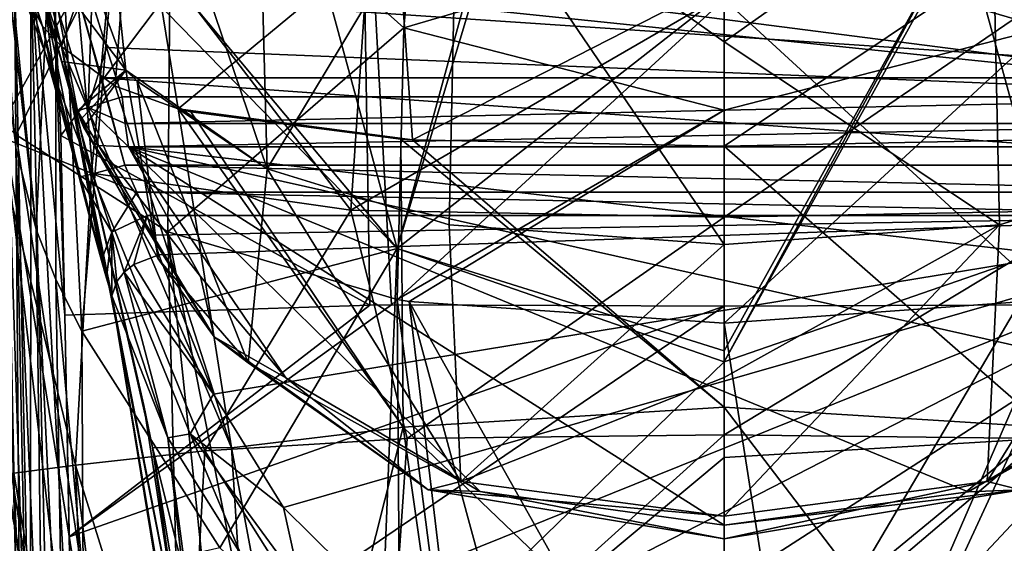
# Model space of a CAD drawing. Units: millimetres. Extents: x -27 to 27, y -109 to 27.
# Drawn here: x -15 to 6, y -42 to -31 of the extents above; entities that cross this region are included whole.
import ezdxf

# ---------------------------------------------------------------- set-up
doc = ezdxf.new("R2010")
doc.units = ezdxf.units.MM
doc.header["$LTSCALE"] = 10.936259
for name, color, linetype in [('103', 7, 'CONTINUOUS'), ('104', 7, 'CONTINUOUS'), ('105', 7, 'CONTINUOUS'), ('106', 7, 'CONTINUOUS'), ('108', 7, 'CONTINUOUS'), ('11', 7, 'CONTINUOUS'), ('110', 7, 'CONTINUOUS'), ('113', 7, 'CONTINUOUS'), ('116', 7, 'CONTINUOUS'), ('155', 7, 'CONTINUOUS'), ('156', 7, 'CONTINUOUS'), ('157', 7, 'CONTINUOUS'), ('158', 7, 'CONTINUOUS'), ('167', 7, 'CONTINUOUS'), ('168', 7, 'CONTINUOUS'), ('17', 7, 'CONTINUOUS'), ('195', 7, 'CONTINUOUS'), ('196', 7, 'CONTINUOUS'), ('197', 7, 'CONTINUOUS'), ('198', 7, 'CONTINUOUS'), ('20', 7, 'CONTINUOUS'), ('202', 7, 'CONTINUOUS'), ('213', 7, 'CONTINUOUS'), ('214', 7, 'CONTINUOUS'), ('215', 7, 'CONTINUOUS'), ('25', 7, 'CONTINUOUS'), ('26', 7, 'CONTINUOUS'), ('33', 7, 'CONTINUOUS'), ('39', 7, 'CONTINUOUS'), ('48', 7, 'CONTINUOUS'), ('487', 7, 'CONTINUOUS'), ('49', 7, 'CONTINUOUS'), ('497', 7, 'CONTINUOUS'), ('499', 7, 'CONTINUOUS'), ('535', 7, 'CONTINUOUS'), ('536', 7, 'CONTINUOUS'), ('537', 7, 'CONTINUOUS'), ('538', 7, 'CONTINUOUS'), ('539', 7, 'CONTINUOUS'), ('540', 7, 'CONTINUOUS'), ('541', 7, 'CONTINUOUS'), ('546', 7, 'CONTINUOUS'), ('548', 7, 'CONTINUOUS'), ('83', 7, 'CONTINUOUS'), ('84', 7, 'CONTINUOUS'), ('88', 7, 'CONTINUOUS'), ('9', 7, 'CONTINUOUS'), ('94', 7, 'CONTINUOUS')]:
    doc.layers.add(name, color=color, linetype=linetype)

msp = doc.modelspace()

# ---------------------------------------------------------------- linework, layer by layer
at = {"layer": '103', "linetype": 'CONTINUOUS'}
msp.add_3dface([(-14.644, -29.284, 198.732), (-17.909, -20.479, 198.609), (-14.036, -31.86, 199.754), (-14.644, -29.284, 198.732)], dxfattribs=at)
at = {"layer": '104', "linetype": 'CONTINUOUS'}
for points in [[(-13.683, -22.648, 226.212), (-12.677, -32.364, 217.733), (-16.067, -23.134, 218.967), (-13.683, -22.648, 226.212)], [(-12.677, -32.364, 217.733), (-13.683, -22.648, 226.212), (-9.678, -34.453, 221.458), (-12.677, -32.364, 217.733)], [(-9.678, -34.453, 221.458), (-13.683, -22.648, 226.212), (-9.908, -25.985, 228.27), (-9.678, -34.453, 221.458)], [(-16.067, -23.134, 218.967), (-12.677, -32.364, 217.733), (-14.724, -29.649, 213.233), (-16.067, -23.134, 218.967)], [(-12.437, -32.594, 218.127), (-12.677, -32.364, 217.733), (-9.678, -34.453, 221.458), (-12.437, -32.594, 218.127)]]:
    msp.add_3dface(points, dxfattribs=at)
at = {"layer": '105', "linetype": 'CONTINUOUS'}
for points in [[(-9.678, -34.453, 221.458), (-9.908, -25.985, 228.27), (-5.661, -27.765, 229.827), (-9.678, -34.453, 221.458)], [(-9.678, -34.453, 221.458), (-5.661, -27.765, 229.827), (-5.825, -35.638, 223.736), (-9.678, -34.453, 221.458)], [(-5.661, -27.765, 229.827), (0, -36.056, 224.652), (-5.825, -35.638, 223.736), (-5.661, -27.765, 229.827)], [(0, -28.077, 230.77), (0, -31.766, 227.673), (-5.661, -27.765, 229.827), (0, -28.077, 230.77)], [(0, -31.766, 227.673), (0, -36.056, 224.652), (-5.661, -27.765, 229.827), (0, -31.766, 227.673)]]:
    msp.add_3dface(points, dxfattribs=at)
at = {"layer": '106', "linetype": 'CONTINUOUS'}
for points in [[(-14.724, -29.649, 213.233), (-12.677, -32.364, 217.733), (-14.031, -32.182, 212.115), (-14.724, -29.649, 213.233)], [(-14.359, -31.158, 212.104), (-14.724, -29.649, 213.233), (-14.031, -32.182, 212.115), (-14.359, -31.158, 212.104)], [(-14.031, -32.182, 212.115), (-12.677, -32.364, 217.733), (-13.699, -33.226, 212.127), (-14.031, -32.182, 212.115)], [(-13.699, -33.226, 212.127), (-12.677, -32.364, 217.733), (-13.634, -33.415, 212.168), (-13.699, -33.226, 212.127)], [(-13.634, -33.415, 212.168), (-12.677, -32.364, 217.733), (-13.566, -33.581, 212.283), (-13.634, -33.415, 212.168)], [(-13.566, -33.581, 212.283), (-12.677, -32.364, 217.733), (-11.99, -36.359, 215.175), (-13.566, -33.581, 212.283)], [(-12.677, -32.364, 217.733), (-12.437, -32.594, 218.127), (-11.99, -36.359, 215.175), (-12.677, -32.364, 217.733)], [(-12.437, -32.594, 218.127), (-9.678, -34.453, 221.458), (-10.086, -38.559, 217.494), (-12.437, -32.594, 218.127)], [(-11.99, -36.359, 215.175), (-12.437, -32.594, 218.127), (-10.086, -38.559, 217.494), (-11.99, -36.359, 215.175)], [(-10.086, -38.559, 217.494), (-9.678, -34.453, 221.458), (-5.577, -41.073, 220.211), (-10.086, -38.559, 217.494)], [(-9.678, -34.453, 221.458), (-5.825, -35.638, 223.736), (-5.577, -41.073, 220.211), (-9.678, -34.453, 221.458)], [(-5.825, -35.638, 223.736), (0, -36.056, 224.652), (-5.577, -41.073, 220.211), (-5.825, -35.638, 223.736)], [(0, -36.056, 224.652), (0, -38.872, 222.821), (-5.577, -41.073, 220.211), (0, -36.056, 224.652)], [(-12.973, -37.142, 208.037), (-11.788, -40.145, 211.152), (-10.244, -53.768, 198.967), (-12.973, -37.142, 208.037)], [(-11.484, -44.762, 202.988), (-12.973, -37.142, 208.037), (-10.257, -53.318, 198.179), (-11.484, -44.762, 202.988)], [(-10.257, -53.318, 198.179), (-12.973, -37.142, 208.037), (-10.244, -53.768, 198.967), (-10.257, -53.318, 198.179)], [(0, -38.872, 222.821), (0, -41.805, 221.011), (-5.577, -41.073, 220.211), (0, -38.872, 222.821)], [(-11.788, -40.145, 211.152), (-10.238, -42.607, 213.745), (-9.625, -56.482, 203.692), (-11.788, -40.145, 211.152)], [(-10.244, -53.768, 198.967), (-11.788, -40.145, 211.152), (-10.212, -54.224, 199.796), (-10.244, -53.768, 198.967)], [(-10.212, -54.224, 199.796), (-11.788, -40.145, 211.152), (-9.625, -56.482, 203.692), (-10.212, -54.224, 199.796)]]:
    msp.add_3dface(points, dxfattribs=at)
at = {"layer": '108', "linetype": 'CONTINUOUS'}
for points in [[(-14.666, -30.99, 206.497), (-14.155, -32.796, 206.503), (-14.438, -31.434, 203.135), (-14.666, -30.99, 206.497)], [(-13.193, -36.391, 207.263), (-14.036, -31.86, 199.754), (-14.438, -31.434, 203.135), (-13.193, -36.391, 207.263)], [(-13.414, -35.576, 206.704), (-13.193, -36.391, 207.263), (-14.438, -31.434, 203.135), (-13.414, -35.576, 206.704)], [(-13.661, -34.632, 206.509), (-13.414, -35.576, 206.704), (-14.438, -31.434, 203.135), (-13.661, -34.632, 206.509)], [(-14.155, -32.796, 206.503), (-13.661, -34.632, 206.509), (-14.438, -31.434, 203.135), (-14.155, -32.796, 206.503)], [(-14.036, -31.86, 199.754), (-12.973, -37.142, 208.037), (-11.484, -44.762, 202.988), (-14.036, -31.86, 199.754)], [(-12.973, -37.142, 208.037), (-14.036, -31.86, 199.754), (-13.084, -36.769, 207.651), (-12.973, -37.142, 208.037)], [(-14.036, -31.86, 199.754), (-11.484, -44.762, 202.988), (-12.291, -39.46, 200.585), (-14.036, -31.86, 199.754)], [(-14.036, -31.86, 199.754), (-13.193, -36.391, 207.263), (-13.084, -36.769, 207.651), (-14.036, -31.86, 199.754)], [(-11.484, -44.762, 202.988), (-12.11, -40.354, 200.535), (-12.291, -39.46, 200.585), (-11.484, -44.762, 202.988)], [(-11.484, -44.762, 202.988), (-10.416, -50.566, 197.905), (-12.11, -40.354, 200.535), (-11.484, -44.762, 202.988)]]:
    msp.add_3dface(points, dxfattribs=at)
at = {"layer": '11', "linetype": 'CONTINUOUS'}
for points in [[(-13.404, -34.545, 191.564), (-15.452, -33.731, 194.94), (-16.459, -26.61, 189.359), (-13.404, -34.545, 191.564)], [(-12.878, -28.858, 185.768), (-13.404, -34.545, 191.564), (-16.459, -26.61, 189.359), (-12.878, -28.858, 185.768)], [(-7.908, -35.325, 187.21), (-13.404, -34.545, 191.564), (-12.878, -28.858, 185.768), (-7.908, -35.325, 187.21)], [(-7.572, -30.292, 182.95), (-7.908, -35.325, 187.21), (-12.878, -28.858, 185.768), (-7.572, -30.292, 182.95)], [(0, -30.749, 181.7), (-7.908, -35.325, 187.21), (-7.572, -30.292, 182.95), (0, -30.749, 181.7)], [(0, -35.477, 185.57), (-7.908, -35.325, 187.21), (0, -30.749, 181.7), (0, -35.477, 185.57)]]:
    msp.add_3dface(points, dxfattribs=at)
at = {"layer": '110', "linetype": 'CONTINUOUS'}
for points in [[(-14.036, -31.86, 199.754), (-12.11, -40.354, 200.535), (-10.439, -40.356, 195.766), (-14.036, -31.86, 199.754)], [(-12.11, -40.354, 200.535), (-14.036, -31.86, 199.754), (-12.291, -39.46, 200.585), (-12.11, -40.354, 200.535)], [(-14.036, -31.86, 199.754), (-10.439, -40.356, 195.766), (-12.901, -32.706, 196.182), (-14.036, -31.86, 199.754)], [(-12.901, -32.706, 196.182), (-10.439, -40.356, 195.766), (-11.568, -33.18, 193.677), (-12.901, -32.706, 196.182)], [(-10.439, -40.356, 195.766), (-6.799, -39.919, 192.021), (-11.568, -33.18, 193.677), (-10.439, -40.356, 195.766)], [(-11.568, -33.18, 193.677), (-6.799, -39.919, 192.021), (-11.301, -33.245, 193.291), (-11.568, -33.18, 193.677)], [(-11.301, -33.245, 193.291), (-6.799, -39.919, 192.021), (-6.854, -33.825, 189.589), (-11.301, -33.245, 193.291)], [(-6.799, -39.919, 192.021), (0, -39.499, 190.283), (-6.854, -33.825, 189.589), (-6.799, -39.919, 192.021)], [(-6.854, -33.825, 189.589), (0, -39.499, 190.283), (-6.601, -33.842, 189.473), (-6.854, -33.825, 189.589)], [(0, -39.499, 190.283), (0, -33.975, 188.167), (-6.601, -33.842, 189.473), (0, -39.499, 190.283)], [(0, -46.43, 190.214), (0, -39.499, 190.283), (-6.799, -39.919, 192.021), (0, -46.43, 190.214)], [(-10.439, -40.356, 195.766), (-8.931, -48.371, 193.383), (-6.799, -39.919, 192.021), (-10.439, -40.356, 195.766)], [(-8.931, -48.371, 193.383), (-5.777, -47.078, 191.111), (-6.799, -39.919, 192.021), (-8.931, -48.371, 193.383)], [(-5.777, -47.078, 191.111), (0, -46.43, 190.214), (-6.799, -39.919, 192.021), (-5.777, -47.078, 191.111)], [(-10.416, -50.566, 197.905), (-9.874, -49.271, 195.205), (-12.11, -40.354, 200.535), (-10.416, -50.566, 197.905)], [(-12.11, -40.354, 200.535), (-9.874, -49.271, 195.205), (-10.439, -40.356, 195.766), (-12.11, -40.354, 200.535)], [(-9.874, -49.271, 195.205), (-8.931, -48.371, 193.383), (-10.439, -40.356, 195.766), (-9.874, -49.271, 195.205)]]:
    msp.add_3dface(points, dxfattribs=at)
at = {"layer": '113', "linetype": 'CONTINUOUS'}
for points in [[(-14.438, -31.434, 203.135), (-17.998, -20.264, 198.581), (-18.595, -19.271, 202.91), (-14.438, -31.434, 203.135)], [(-14.666, -30.99, 206.497), (-14.438, -31.434, 203.135), (-18.595, -19.271, 202.91), (-14.666, -30.99, 206.497)], [(-17.909, -20.479, 198.609), (-17.998, -20.264, 198.581), (-14.438, -31.434, 203.135), (-17.909, -20.479, 198.609)], [(-14.036, -31.86, 199.754), (-17.909, -20.479, 198.609), (-14.438, -31.434, 203.135), (-14.036, -31.86, 199.754)]]:
    msp.add_3dface(points, dxfattribs=at)
at = {"layer": '116', "linetype": 'CONTINUOUS'}
for points in [[(-14.644, -29.284, 198.732), (-14.036, -31.86, 199.754), (-12.503, -27.421, 190.501), (-14.644, -29.284, 198.732)], [(-14.036, -31.86, 199.754), (-12.901, -32.706, 196.182), (-12.503, -27.421, 190.501), (-14.036, -31.86, 199.754)], [(-12.901, -32.706, 196.182), (-11.568, -33.18, 193.677), (-12.503, -27.421, 190.501), (-12.901, -32.706, 196.182)], [(-12.503, -27.421, 190.501), (-11.568, -33.18, 193.677), (-6.924, -29.34, 186.753), (-12.503, -27.421, 190.501)], [(-11.568, -33.18, 193.677), (-6.601, -33.842, 189.473), (-6.924, -29.34, 186.753), (-11.568, -33.18, 193.677)], [(-6.601, -33.842, 189.473), (0, -30.469, 185.481), (-6.924, -29.34, 186.753), (-6.601, -33.842, 189.473)], [(0, -33.975, 188.167), (0, -30.469, 185.481), (-6.601, -33.842, 189.473), (0, -33.975, 188.167)], [(-11.568, -33.18, 193.677), (-11.301, -33.245, 193.291), (-6.854, -33.825, 189.589), (-11.568, -33.18, 193.677)], [(-11.568, -33.18, 193.677), (-6.854, -33.825, 189.589), (-6.601, -33.842, 189.473), (-11.568, -33.18, 193.677)]]:
    msp.add_3dface(points, dxfattribs=at)
at = {"layer": '155', "linetype": 'CONTINUOUS'}
for points in [[(13.705, -30.718, 207.5), (13.191, -32.53, 207.5), (-13.705, -30.718, 207.5), (13.705, -30.718, 207.5)], [(-13.705, -30.718, 207.5), (13.191, -32.53, 207.5), (-13.191, -32.53, 207.5), (-13.705, -30.718, 207.5)], [(12.694, -34.379, 207.5), (-12.694, -34.379, 207.5), (-13.191, -32.53, 207.5), (12.694, -34.379, 207.5)], [(13.191, -32.53, 207.5), (12.694, -34.379, 207.5), (-13.191, -32.53, 207.5), (13.191, -32.53, 207.5)]]:
    msp.add_3dface(points, dxfattribs=at)
at = {"layer": '156', "linetype": 'CONTINUOUS'}
for points in [[(-12.224, -35.439, 207.939), (12.224, -35.439, 207.939), (-12.103, -35.858, 208.358), (-12.224, -35.439, 207.939)], [(12.224, -35.439, 207.939), (-11.979, -36.272, 208.772), (-12.103, -35.858, 208.358), (12.224, -35.439, 207.939)], [(-10.816, -39.226, 211.726), (-11.979, -36.272, 208.772), (12.224, -35.439, 207.939), (-10.816, -39.226, 211.726)], [(-9.335, -41.62, 214.12), (-10.816, -39.226, 211.726), (12.224, -35.439, 207.939), (-9.335, -41.62, 214.12)], [(-7.536, -43.4, 215.9), (-9.335, -41.62, 214.12), (12.224, -35.439, 207.939), (-7.536, -43.4, 215.9)], [(-5.527, -44.552, 217.052), (-7.536, -43.4, 215.9), (12.224, -35.439, 207.939), (-5.527, -44.552, 217.052)], [(-3.032, -45.268, 217.768), (-5.527, -44.552, 217.052), (12.224, -35.439, 207.939), (-3.032, -45.268, 217.768)], [(0, -45.513, 218.013), (-3.032, -45.268, 217.768), (12.224, -35.439, 207.939), (0, -45.513, 218.013)], [(2.994, -45.277, 217.777), (0, -45.513, 218.013), (12.224, -35.439, 207.939), (2.994, -45.277, 217.777)], [(5.332, -44.632, 217.132), (2.994, -45.277, 217.777), (12.224, -35.439, 207.939), (5.332, -44.632, 217.132)], [(7.391, -43.506, 216.006), (5.332, -44.632, 217.132), (12.224, -35.439, 207.939), (7.391, -43.506, 216.006)]]:
    msp.add_3dface(points, dxfattribs=at)
at = {"layer": '157', "linetype": 'CONTINUOUS'}
for points in [[(11.076, -36.756, 214.206), (12.621, -33.99, 211.439), (-12.621, -33.99, 211.439), (11.076, -36.756, 214.206)], [(9.274, -38.89, 216.34), (11.076, -36.756, 214.206), (-12.621, -33.99, 211.439), (9.274, -38.89, 216.34)], [(5.164, -41.288, 218.738), (9.274, -38.89, 216.34), (-12.621, -33.99, 211.439), (5.164, -41.288, 218.738)], [(0, -41.997, 219.447), (5.164, -41.288, 218.738), (-12.621, -33.99, 211.439), (0, -41.997, 219.447)], [(-5.171, -41.286, 218.735), (0, -41.997, 219.447), (-12.621, -33.99, 211.439), (-5.171, -41.286, 218.735)], [(-9.287, -38.878, 216.327), (-5.171, -41.286, 218.735), (-12.621, -33.99, 211.439), (-9.287, -38.878, 216.327)], [(-11.09, -36.735, 214.185), (-9.287, -38.878, 216.327), (-12.621, -33.99, 211.439), (-11.09, -36.735, 214.185)]]:
    msp.add_3dface(points, dxfattribs=at)
at = {"layer": '158', "linetype": 'CONTINUOUS'}
for points in [[(13.083, -31.883, 211), (13.397, -30.897, 211), (-16.531, -21.5, 211), (13.083, -31.883, 211)], [(12.753, -32.929, 211), (13.083, -31.883, 211), (-16.531, -21.5, 211), (12.753, -32.929, 211)], [(-15.221, -25.346, 211), (12.753, -32.929, 211), (-16.531, -21.5, 211), (-15.221, -25.346, 211)], [(-13.834, -29.505, 211), (12.753, -32.929, 211), (-15.221, -25.346, 211), (-13.834, -29.505, 211)], [(-13.834, -29.505, 211), (-13.616, -30.195, 211), (12.753, -32.929, 211), (-13.834, -29.505, 211)], [(-13.616, -30.195, 211), (-13.084, -31.882, 211), (12.753, -32.929, 211), (-13.616, -30.195, 211)], [(-13.397, -30.897, 211), (-13.084, -31.882, 211), (-13.616, -30.195, 211), (-13.397, -30.897, 211)], [(-12.753, -32.929, 211), (12.753, -32.929, 211), (-13.084, -31.882, 211), (-12.753, -32.929, 211)]]:
    msp.add_3dface(points, dxfattribs=at)
at = {"layer": '167', "linetype": 'CONTINUOUS'}
for points in [[(12.753, -32.929, 211), (-12.753, -32.929, 211), (-12.689, -33.495, 211.111), (12.753, -32.929, 211)], [(12.689, -33.495, 211.111), (12.753, -32.929, 211), (-12.689, -33.495, 211.111), (12.689, -33.495, 211.111)], [(-12.621, -33.99, 211.439), (12.689, -33.495, 211.111), (-12.689, -33.495, 211.111), (-12.621, -33.99, 211.439)], [(-12.621, -33.99, 211.439), (12.621, -33.99, 211.439), (12.689, -33.495, 211.111), (-12.621, -33.99, 211.439)]]:
    msp.add_3dface(points, dxfattribs=at)
at = {"layer": '168', "linetype": 'CONTINUOUS'}
for points in [[(-12.694, -34.379, 207.5), (12.694, -34.379, 207.5), (12.446, -34.948, 207.612), (-12.694, -34.379, 207.5)], [(-12.694, -34.379, 207.5), (12.446, -34.948, 207.612), (-12.445, -34.948, 207.612), (-12.694, -34.379, 207.5)], [(12.224, -35.439, 207.939), (-12.224, -35.439, 207.939), (-12.445, -34.948, 207.612), (12.224, -35.439, 207.939)], [(12.446, -34.948, 207.612), (12.224, -35.439, 207.939), (-12.445, -34.948, 207.612), (12.446, -34.948, 207.612)]]:
    msp.add_3dface(points, dxfattribs=at)
at = {"layer": '17', "linetype": 'CONTINUOUS'}
for points in [[(-15.046, -40.897, 200.261), (-13.381, -50.804, 197.529), (-14.986, -42.275, 205.098), (-15.046, -40.897, 200.261)], [(-13.381, -50.804, 197.529), (-13.245, -51.789, 197.049), (-14.986, -42.275, 205.098), (-13.381, -50.804, 197.529)], [(-13.245, -51.789, 197.049), (-13.244, -53.659, 198.221), (-14.986, -42.275, 205.098), (-13.245, -51.789, 197.049)]]:
    msp.add_3dface(points, dxfattribs=at)
at = {"layer": '195', "linetype": 'CONTINUOUS'}
for points in [[(-13.469, -33.154, 211.34), (-13.397, -30.897, 211), (-14.107, -31.099, 211.326), (-13.469, -33.154, 211.34)], [(-13.084, -31.882, 211), (-13.397, -30.897, 211), (-13.469, -33.154, 211.34), (-13.084, -31.882, 211)], [(-14.359, -31.158, 212.104), (-13.699, -33.226, 212.127), (-14.107, -31.099, 211.326), (-14.359, -31.158, 212.104)], [(-14.359, -31.158, 212.104), (-14.031, -32.182, 212.115), (-13.699, -33.226, 212.127), (-14.359, -31.158, 212.104)], [(-13.699, -33.226, 212.127), (-13.469, -33.154, 211.34), (-14.107, -31.099, 211.326), (-13.699, -33.226, 212.127)], [(-12.753, -32.929, 211), (-13.084, -31.882, 211), (-13.469, -33.154, 211.34), (-12.753, -32.929, 211)]]:
    msp.add_3dface(points, dxfattribs=at)
at = {"layer": '196', "linetype": 'CONTINUOUS'}
for points in [[(-12.689, -33.495, 211.111), (-12.753, -32.929, 211), (-13.469, -33.154, 211.34), (-12.689, -33.495, 211.111)], [(-13.699, -33.226, 212.127), (-13.254, -33.956, 211.764), (-13.469, -33.154, 211.34), (-13.699, -33.226, 212.127)], [(-12.621, -33.99, 211.439), (-12.689, -33.495, 211.111), (-13.469, -33.154, 211.34), (-12.621, -33.99, 211.439)], [(-13.254, -33.956, 211.764), (-12.621, -33.99, 211.439), (-13.469, -33.154, 211.34), (-13.254, -33.956, 211.764)], [(-13.699, -33.226, 212.127), (-13.634, -33.415, 212.168), (-13.566, -33.581, 212.283), (-13.699, -33.226, 212.127)], [(-13.699, -33.226, 212.127), (-13.566, -33.581, 212.283), (-13.371, -33.89, 211.884), (-13.699, -33.226, 212.127)], [(-13.699, -33.226, 212.127), (-13.371, -33.89, 211.884), (-13.254, -33.956, 211.764), (-13.699, -33.226, 212.127)]]:
    msp.add_3dface(points, dxfattribs=at)
at = {"layer": '197', "linetype": 'CONTINUOUS'}
for points in [[(-13.566, -33.581, 212.283), (-11.99, -36.359, 215.175), (-13.371, -33.89, 211.884), (-13.566, -33.581, 212.283)], [(-11.99, -36.359, 215.175), (-10.803, -38.011, 216.005), (-13.371, -33.89, 211.884), (-11.99, -36.359, 215.175)], [(-13.371, -33.89, 211.884), (-10.803, -38.011, 216.005), (-13.254, -33.956, 211.764), (-13.371, -33.89, 211.884)], [(-11.09, -36.735, 214.185), (-12.621, -33.99, 211.439), (-13.254, -33.956, 211.764), (-11.09, -36.735, 214.185)], [(-10.803, -38.011, 216.005), (-11.09, -36.735, 214.185), (-13.254, -33.956, 211.764), (-10.803, -38.011, 216.005)], [(-11.99, -36.359, 215.175), (-10.086, -38.559, 217.494), (-10.803, -38.011, 216.005), (-11.99, -36.359, 215.175)], [(-9.287, -38.878, 216.327), (-11.09, -36.735, 214.185), (-10.803, -38.011, 216.005), (-9.287, -38.878, 216.327)], [(-10.086, -38.559, 217.494), (-6.271, -41.246, 219.239), (-10.803, -38.011, 216.005), (-10.086, -38.559, 217.494)], [(-6.271, -41.246, 219.239), (-9.287, -38.878, 216.327), (-10.803, -38.011, 216.005), (-6.271, -41.246, 219.239)], [(-10.086, -38.559, 217.494), (-5.577, -41.073, 220.211), (-6.271, -41.246, 219.239), (-10.086, -38.559, 217.494)], [(-5.171, -41.286, 218.735), (-9.287, -38.878, 216.327), (-6.271, -41.246, 219.239), (-5.171, -41.286, 218.735)], [(-5.577, -41.073, 220.211), (0, -41.805, 221.011), (-6.271, -41.246, 219.239), (-5.577, -41.073, 220.211)], [(0, -41.805, 221.011), (0, -42.283, 220.276), (-6.271, -41.246, 219.239), (0, -41.805, 221.011)], [(0, -42.283, 220.276), (-5.171, -41.286, 218.735), (-6.271, -41.246, 219.239), (0, -42.283, 220.276)], [(0, -41.997, 219.447), (-5.171, -41.286, 218.735), (0, -42.283, 220.276), (0, -41.997, 219.447)]]:
    msp.add_3dface(points, dxfattribs=at)
at = {"layer": '198', "linetype": 'CONTINUOUS'}
for points in [[(5.569, -41.075, 220.214), (10.072, -38.572, 217.507), (6.271, -41.246, 219.239), (5.569, -41.075, 220.214)], [(9.274, -38.89, 216.34), (5.164, -41.288, 218.738), (6.271, -41.246, 219.239), (9.274, -38.89, 216.34)], [(0, -41.805, 221.011), (5.569, -41.075, 220.214), (0, -42.283, 220.276), (0, -41.805, 221.011)], [(5.569, -41.075, 220.214), (6.271, -41.246, 219.239), (0, -42.283, 220.276), (5.569, -41.075, 220.214)], [(5.164, -41.288, 218.738), (0, -41.997, 219.447), (6.271, -41.246, 219.239), (5.164, -41.288, 218.738)], [(6.271, -41.246, 219.239), (0, -41.997, 219.447), (0, -42.283, 220.276), (6.271, -41.246, 219.239)]]:
    msp.add_3dface(points, dxfattribs=at)
at = {"layer": '20', "linetype": 'CONTINUOUS'}
for points in [[(-6.789, -31.465, 230.3), (-6.365, -26.751, 235.176), (-11.716, -27.056, 230.596), (-6.789, -31.465, 230.3)], [(-6.365, -26.751, 235.176), (-6.789, -31.465, 230.3), (0, -29.477, 233.591), (-6.365, -26.751, 235.176)], [(-11.786, -35.788, 223.124), (-6.789, -31.465, 230.3), (-11.716, -27.056, 230.596), (-11.786, -35.788, 223.124)], [(0, -29.477, 233.591), (-6.789, -31.465, 230.3), (0, -33.214, 230.343), (0, -29.477, 233.591)], [(-6.926, -37.22, 226.035), (-6.789, -31.465, 230.3), (-11.786, -35.788, 223.124), (-6.926, -37.22, 226.035)], [(-6.789, -31.465, 230.3), (-6.926, -37.22, 226.035), (0, -33.214, 230.343), (-6.789, -31.465, 230.3)], [(-6.926, -37.22, 226.035), (-6.676, -37.261, 226.123), (0, -33.214, 230.343), (-6.926, -37.22, 226.035)], [(-6.676, -37.261, 226.123), (0, -37.72, 227.149), (0, -33.214, 230.343), (-6.676, -37.261, 226.123)]]:
    msp.add_3dface(points, dxfattribs=at)
at = {"layer": '202', "linetype": 'CONTINUOUS'}
for points in [[(-11.979, -36.272, 208.772), (-10.816, -39.226, 211.726), (-12.504, -36.48, 208.755), (-11.979, -36.272, 208.772)], [(-10.816, -39.226, 211.726), (-12.711, -36.641, 208.658), (-12.504, -36.48, 208.755), (-10.816, -39.226, 211.726)], [(-11.788, -40.145, 211.152), (-12.866, -36.84, 208.507), (-12.711, -36.641, 208.658), (-11.788, -40.145, 211.152)], [(-11.788, -40.145, 211.152), (-12.711, -36.641, 208.658), (-11.315, -40.061, 212.077), (-11.788, -40.145, 211.152)], [(-12.711, -36.641, 208.658), (-10.816, -39.226, 211.726), (-11.315, -40.061, 212.077), (-12.711, -36.641, 208.658)], [(-11.788, -40.145, 211.152), (-12.973, -37.142, 208.037), (-12.866, -36.84, 208.507), (-11.788, -40.145, 211.152)], [(-10.816, -39.226, 211.726), (-9.335, -41.62, 214.12), (-11.315, -40.061, 212.077), (-10.816, -39.226, 211.726)], [(-10.238, -42.607, 213.745), (-11.788, -40.145, 211.152), (-11.315, -40.061, 212.077), (-10.238, -42.607, 213.745)], [(-8.972, -43.25, 215.266), (-10.238, -42.607, 213.745), (-11.315, -40.061, 212.077), (-8.972, -43.25, 215.266)], [(-9.335, -41.62, 214.12), (-8.972, -43.25, 215.266), (-11.315, -40.061, 212.077), (-9.335, -41.62, 214.12)], [(-9.335, -41.62, 214.12), (-7.536, -43.4, 215.9), (-8.972, -43.25, 215.266), (-9.335, -41.62, 214.12)]]:
    msp.add_3dface(points, dxfattribs=at)
at = {"layer": '213', "linetype": 'CONTINUOUS'}
for points in [[(-13.705, -30.718, 207.5), (-13.375, -34.557, 207.21), (-14.391, -30.914, 207.202), (-13.705, -30.718, 207.5)], [(-12.694, -34.379, 207.5), (-13.705, -30.718, 207.5), (-13.191, -32.53, 207.5), (-12.694, -34.379, 207.5)], [(-13.705, -30.718, 207.5), (-12.694, -34.379, 207.5), (-13.375, -34.557, 207.21), (-13.705, -30.718, 207.5)], [(-14.666, -30.99, 206.497), (-14.391, -30.914, 207.202), (-14.155, -32.796, 206.503), (-14.666, -30.99, 206.497)], [(-13.375, -34.557, 207.21), (-13.661, -34.632, 206.509), (-14.391, -30.914, 207.202), (-13.375, -34.557, 207.21)], [(-14.391, -30.914, 207.202), (-13.661, -34.632, 206.509), (-14.155, -32.796, 206.503), (-14.391, -30.914, 207.202)]]:
    msp.add_3dface(points, dxfattribs=at)
at = {"layer": '214', "linetype": 'CONTINUOUS'}
for points in [[(-12.694, -34.379, 207.5), (-12.445, -34.948, 207.612), (-13.375, -34.557, 207.21), (-12.694, -34.379, 207.5)], [(-13.375, -34.557, 207.21), (-12.968, -35.791, 207.798), (-13.661, -34.632, 206.509), (-13.375, -34.557, 207.21)], [(-12.445, -34.948, 207.612), (-12.968, -35.791, 207.798), (-13.375, -34.557, 207.21), (-12.445, -34.948, 207.612)], [(-12.968, -35.791, 207.798), (-13.193, -36.391, 207.263), (-13.661, -34.632, 206.509), (-12.968, -35.791, 207.798)], [(-13.661, -34.632, 206.509), (-13.193, -36.391, 207.263), (-13.414, -35.576, 206.704), (-13.661, -34.632, 206.509)], [(-12.445, -34.948, 207.612), (-12.224, -35.439, 207.939), (-12.968, -35.791, 207.798), (-12.445, -34.948, 207.612)]]:
    msp.add_3dface(points, dxfattribs=at)
at = {"layer": '215', "linetype": 'CONTINUOUS'}
for points in [[(-12.968, -35.791, 207.798), (-12.224, -35.439, 207.939), (-12.711, -36.641, 208.658), (-12.968, -35.791, 207.798)], [(-12.711, -36.641, 208.658), (-12.224, -35.439, 207.939), (-12.504, -36.48, 208.755), (-12.711, -36.641, 208.658)], [(-12.224, -35.439, 207.939), (-11.979, -36.272, 208.772), (-12.504, -36.48, 208.755), (-12.224, -35.439, 207.939)], [(-11.979, -36.272, 208.772), (-12.224, -35.439, 207.939), (-12.103, -35.858, 208.358), (-11.979, -36.272, 208.772)], [(-13.193, -36.391, 207.263), (-12.968, -35.791, 207.798), (-13.084, -36.769, 207.651), (-13.193, -36.391, 207.263)], [(-12.968, -35.791, 207.798), (-12.973, -37.142, 208.037), (-13.084, -36.769, 207.651), (-12.968, -35.791, 207.798)], [(-12.973, -37.142, 208.037), (-12.968, -35.791, 207.798), (-12.866, -36.84, 208.507), (-12.973, -37.142, 208.037)], [(-12.866, -36.84, 208.507), (-12.968, -35.791, 207.798), (-12.711, -36.641, 208.658), (-12.866, -36.84, 208.507)]]:
    msp.add_3dface(points, dxfattribs=at)
at = {"layer": '25', "linetype": 'CONTINUOUS'}
for points in [[(-15.28, -33.474, 218.733), (-11.716, -27.056, 230.596), (-15.944, -26.604, 224.637), (-15.28, -33.474, 218.733)], [(-14.997, -33.73, 219.207), (-11.716, -27.056, 230.596), (-15.28, -33.474, 218.733), (-14.997, -33.73, 219.207)], [(-11.786, -35.788, 223.124), (-11.716, -27.056, 230.596), (-14.997, -33.73, 219.207), (-11.786, -35.788, 223.124)]]:
    msp.add_3dface(points, dxfattribs=at)
at = {"layer": '26', "linetype": 'CONTINUOUS'}
for points in [[(-13.23, -54.096, 199.02), (-13.193, -54.536, 199.791), (-17.503, -30.683, 213.707), (-13.23, -54.096, 199.02)], [(-13.23, -54.096, 199.02), (-17.503, -30.683, 213.707), (-14.986, -42.275, 205.098), (-13.23, -54.096, 199.02)], [(-17.503, -30.683, 213.707), (-13.193, -54.536, 199.791), (-16.483, -32.178, 216.366), (-17.503, -30.683, 213.707)], [(-13.193, -54.536, 199.791), (-12.555, -56.943, 204.141), (-16.483, -32.178, 216.366), (-13.193, -54.536, 199.791)], [(-12.555, -56.943, 204.141), (-15.28, -33.474, 218.733), (-16.483, -32.178, 216.366), (-12.555, -56.943, 204.141)], [(-12.555, -56.943, 204.141), (-11.211, -58.829, 207.619), (-15.28, -33.474, 218.733), (-12.555, -56.943, 204.141)], [(-11.211, -58.829, 207.619), (-14.997, -33.73, 219.207), (-15.28, -33.474, 218.733), (-11.211, -58.829, 207.619)], [(-11.211, -58.829, 207.619), (-11.786, -35.788, 223.124), (-14.997, -33.73, 219.207), (-11.211, -58.829, 207.619)], [(-11.211, -58.829, 207.619), (-9.229, -60.201, 210.233), (-11.786, -35.788, 223.124), (-11.211, -58.829, 207.619)], [(-9.229, -60.201, 210.233), (-6.76, -61.097, 211.994), (-11.786, -35.788, 223.124), (-9.229, -60.201, 210.233)], [(-6.76, -61.097, 211.994), (-6.926, -37.22, 226.035), (-11.786, -35.788, 223.124), (-6.76, -61.097, 211.994)], [(-6.76, -61.097, 211.994), (-3.784, -61.615, 213.056), (-6.926, -37.22, 226.035), (-6.76, -61.097, 211.994)], [(-3.784, -61.615, 213.056), (-6.676, -37.261, 226.123), (-6.926, -37.22, 226.035), (-3.784, -61.615, 213.056)], [(-3.784, -61.615, 213.056), (0, -61.799, 213.447), (-6.676, -37.261, 226.123), (-3.784, -61.615, 213.056)], [(-6.676, -37.261, 226.123), (0, -61.799, 213.447), (0, -49.123, 220.27), (-6.676, -37.261, 226.123)], [(0, -37.72, 227.149), (-6.676, -37.261, 226.123), (0, -49.123, 220.27), (0, -37.72, 227.149)], [(-13.244, -53.659, 198.221), (-13.23, -54.096, 199.02), (-14.986, -42.275, 205.098), (-13.244, -53.659, 198.221)]]:
    msp.add_3dface(points, dxfattribs=at)
at = {"layer": '33', "linetype": 'CONTINUOUS'}
for points in [[(0, -37.72, 227.149), (3.76, -61.618, 213.061), (6.935, -37.219, 226.031), (0, -37.72, 227.149)], [(3.76, -61.618, 213.061), (6.738, -61.103, 212.005), (6.935, -37.219, 226.031), (3.76, -61.618, 213.061)], [(0, -37.72, 227.149), (0, -49.123, 220.27), (3.76, -61.618, 213.061), (0, -37.72, 227.149)]]:
    msp.add_3dface(points, dxfattribs=at)
at = {"layer": '39', "linetype": 'CONTINUOUS'}
for points in [[(6.365, -26.751, 235.176), (0, -29.477, 233.591), (6.789, -31.465, 230.3), (6.365, -26.751, 235.176)], [(0, -29.477, 233.591), (0, -33.214, 230.343), (6.789, -31.465, 230.3), (0, -29.477, 233.591)], [(0, -33.214, 230.343), (0, -37.72, 227.149), (6.789, -31.465, 230.3), (0, -33.214, 230.343)], [(0, -37.72, 227.149), (6.935, -37.219, 226.031), (6.789, -31.465, 230.3), (0, -37.72, 227.149)]]:
    msp.add_3dface(points, dxfattribs=at)
at = {"layer": '48', "linetype": 'CONTINUOUS'}
for points in [[(0, -35.477, 185.57), (0, -30.749, 181.7), (7.572, -30.292, 182.95), (0, -35.477, 185.57)], [(0, -35.477, 185.57), (7.572, -30.292, 182.95), (7.879, -35.326, 187.197), (0, -35.477, 185.57)]]:
    msp.add_3dface(points, dxfattribs=at)
at = {"layer": '487', "linetype": 'CONTINUOUS'}
for points in [[(5.07, -29.369, 277.663), (9.839, -25.444, 277.876), (6.926, -36.141, 283.512), (5.07, -29.369, 277.663)], [(0, -38.542, 282.961), (4.917, -29.451, 277.655), (5.07, -29.369, 277.663), (0, -38.542, 282.961)], [(0, -38.542, 282.961), (5.07, -29.369, 277.663), (6.926, -36.141, 283.512), (0, -38.542, 282.961)], [(0, -38.305, 282.862), (0, -30.72, 277.496), (4.917, -29.451, 277.655), (0, -38.305, 282.862)], [(0, -38.542, 282.961), (0, -38.305, 282.862), (4.917, -29.451, 277.655), (0, -38.542, 282.961)], [(0, -47.885, 285.221), (0, -38.542, 282.961), (6.926, -36.141, 283.512), (0, -47.885, 285.221)], [(0, -47.885, 285.221), (6.926, -36.141, 283.512), (7.3, -45.616, 286.162), (0, -47.885, 285.221)]]:
    msp.add_3dface(points, dxfattribs=at)
at = {"layer": '49', "linetype": 'CONTINUOUS'}
for points in [[(0, -40.082, 187.34), (0, -35.477, 185.57), (7.879, -35.326, 187.197), (0, -40.082, 187.34)], [(0, -40.082, 187.34), (7.879, -35.326, 187.197), (6.715, -40.164, 188.614), (0, -40.082, 187.34)], [(0, -40.563, 187.428), (0, -40.082, 187.34), (6.715, -40.164, 188.614), (0, -40.563, 187.428)], [(0, -45.868, 187.267), (0, -40.563, 187.428), (6.715, -40.164, 188.614), (0, -45.868, 187.267)], [(0, -45.868, 187.267), (6.715, -40.164, 188.614), (6.899, -46.483, 188.393), (0, -45.868, 187.267)]]:
    msp.add_3dface(points, dxfattribs=at)
at = {"layer": '497', "linetype": 'CONTINUOUS'}
for points in [[(0, -37.363, 292.875), (0, -53.566, 292.231), (7.047, -37.331, 293.594), (0, -37.363, 292.875)], [(7.047, -37.331, 293.594), (0, -53.566, 292.231), (7.51, -37.337, 293.685), (7.047, -37.331, 293.594)], [(7.51, -37.337, 293.685), (0, -53.566, 292.231), (13.964, -37.553, 294.947), (7.51, -37.337, 293.685)], [(13.964, -37.553, 294.947), (0, -53.566, 292.231), (13.876, -42.242, 294.992), (13.964, -37.553, 294.947)], [(13.876, -42.242, 294.992), (0, -53.566, 292.231), (13.786, -46.738, 294.909), (13.876, -42.242, 294.992)]]:
    msp.add_3dface(points, dxfattribs=at)
at = {"layer": '499', "linetype": 'CONTINUOUS'}
for points in [[(0, -30.864, 292.717), (7.047, -37.331, 293.594), (7.708, -25.31, 292.985), (0, -30.864, 292.717)], [(0, -30.864, 292.717), (0, -37.363, 292.875), (7.047, -37.331, 293.594), (0, -30.864, 292.717)]]:
    msp.add_3dface(points, dxfattribs=at)
at = {"layer": '535', "linetype": 'CONTINUOUS'}
msp.add_3dface([(-13.577, -43.135, 290.067), (-13.608, -37.889, 289.38), (-10.681, -42.478, 287.408), (-13.577, -43.135, 290.067)], dxfattribs=at)
at = {"layer": '536', "linetype": 'CONTINUOUS'}
for points in [[(-12.826, -29.1, 284.902), (-9.839, -25.444, 277.876), (-6.926, -36.141, 283.512), (-12.826, -29.1, 284.902)], [(-9.839, -25.444, 277.876), (-5.07, -29.369, 277.663), (-6.926, -36.141, 283.512), (-9.839, -25.444, 277.876)], [(-12.941, -29.972, 285.559), (-12.826, -29.1, 284.902), (-6.926, -36.141, 283.512), (-12.941, -29.972, 285.559)], [(-5.07, -29.369, 277.663), (-4.917, -29.451, 277.655), (-6.926, -36.141, 283.512), (-5.07, -29.369, 277.663)], [(-4.917, -29.451, 277.655), (0, -30.72, 277.496), (-6.926, -36.141, 283.512), (-4.917, -29.451, 277.655)], [(-13.608, -37.889, 289.38), (-12.941, -29.972, 285.559), (-6.926, -36.141, 283.512), (-13.608, -37.889, 289.38)], [(-6.926, -36.141, 283.512), (0, -30.72, 277.496), (0, -38.305, 282.862), (-6.926, -36.141, 283.512)], [(-13.608, -37.889, 289.38), (-6.926, -36.141, 283.512), (-10.681, -42.478, 287.408), (-13.608, -37.889, 289.38)], [(-10.681, -42.478, 287.408), (-6.926, -36.141, 283.512), (-7.3, -45.616, 286.162), (-10.681, -42.478, 287.408)], [(-6.926, -36.141, 283.512), (0, -38.542, 282.961), (-7.3, -45.616, 286.162), (-6.926, -36.141, 283.512)], [(0, -38.542, 282.961), (-6.926, -36.141, 283.512), (0, -38.305, 282.862), (0, -38.542, 282.961)], [(0, -38.542, 282.961), (0, -47.885, 285.221), (-7.3, -45.616, 286.162), (0, -38.542, 282.961)]]:
    msp.add_3dface(points, dxfattribs=at)
at = {"layer": '537', "linetype": 'CONTINUOUS'}
for points in [[(-15.206, -32.49, 292.343), (-15.004, -34.007, 291.543), (-14.73, -47.421, 292.84), (-15.206, -32.49, 292.343)], [(-14.922, -46.733, 293.83), (-15.206, -32.49, 292.343), (-14.73, -47.421, 292.84), (-14.922, -46.733, 293.83)], [(-15.004, -34.007, 291.543), (-14.57, -35.738, 290.579), (-14.413, -48.039, 291.901), (-15.004, -34.007, 291.543)], [(-14.73, -47.421, 292.84), (-15.004, -34.007, 291.543), (-14.413, -48.039, 291.901), (-14.73, -47.421, 292.84)], [(-14.413, -48.039, 291.901), (-14.57, -35.738, 290.579), (-13.958, -48.614, 291.014), (-14.413, -48.039, 291.901)], [(-13.958, -48.614, 291.014), (-14.57, -35.738, 290.579), (-14.156, -36.799, 289.988), (-13.958, -48.614, 291.014)], [(-13.577, -43.135, 290.067), (-13.958, -48.614, 291.014), (-14.156, -36.799, 289.988), (-13.577, -43.135, 290.067)], [(-13.608, -37.889, 289.38), (-13.577, -43.135, 290.067), (-14.156, -36.799, 289.988), (-13.608, -37.889, 289.38)]]:
    msp.add_3dface(points, dxfattribs=at)
at = {"layer": '538', "linetype": 'CONTINUOUS'}
for points in [[(-14.57, -35.738, 290.579), (-14.164, -27.009, 285.838), (-14.156, -36.799, 289.988), (-14.57, -35.738, 290.579)], [(-14.164, -27.009, 285.838), (-13.608, -37.889, 289.38), (-14.156, -36.799, 289.988), (-14.164, -27.009, 285.838)], [(-13.608, -37.889, 289.38), (-14.164, -27.009, 285.838), (-12.941, -29.972, 285.559), (-13.608, -37.889, 289.38)]]:
    msp.add_3dface(points, dxfattribs=at)
at = {"layer": '539', "linetype": 'CONTINUOUS'}
for points in [[(-17.038, -13.535, 284.315), (-14.57, -35.738, 290.579), (-17.052, -13.655, 285.326), (-17.038, -13.535, 284.315)], [(-14.164, -27.009, 285.838), (-14.57, -35.738, 290.579), (-17.038, -13.535, 284.315), (-14.164, -27.009, 285.838)], [(-14.57, -35.738, 290.579), (-15.821, -23.259, 289.94), (-17.052, -13.655, 285.326), (-14.57, -35.738, 290.579)]]:
    msp.add_3dface(points, dxfattribs=at)
at = {"layer": '540', "linetype": 'CONTINUOUS'}
for points in [[(-15.035, -30.042, 294.483), (-14.692, -46.757, 294.762), (-14.684, -30.018, 294.634), (-15.035, -30.042, 294.483)], [(-14.692, -46.757, 294.762), (-14.297, -46.752, 294.931), (-14.684, -30.018, 294.634), (-14.692, -46.757, 294.762)], [(-13.964, -37.553, 294.947), (-14.218, -30.001, 294.611), (-14.684, -30.018, 294.634), (-13.964, -37.553, 294.947)], [(-13.786, -46.738, 294.909), (-13.964, -37.553, 294.947), (-14.684, -30.018, 294.634), (-13.786, -46.738, 294.909)], [(-14.297, -46.752, 294.931), (-13.786, -46.738, 294.909), (-14.684, -30.018, 294.634), (-14.297, -46.752, 294.931)], [(-13.964, -37.553, 294.947), (-14.05, -33.745, 294.815), (-14.218, -30.001, 294.611), (-13.964, -37.553, 294.947)], [(-15.338, -30.103, 293.748), (-14.905, -46.75, 294.37), (-15.035, -30.042, 294.483), (-15.338, -30.103, 293.748)], [(-15.338, -30.103, 293.748), (-14.922, -46.733, 293.83), (-14.905, -46.75, 294.37), (-15.338, -30.103, 293.748)], [(-14.905, -46.75, 294.37), (-14.692, -46.757, 294.762), (-15.035, -30.042, 294.483), (-14.905, -46.75, 294.37)], [(-13.786, -46.738, 294.909), (-13.876, -42.242, 294.992), (-13.964, -37.553, 294.947), (-13.786, -46.738, 294.909)]]:
    msp.add_3dface(points, dxfattribs=at)
at = {"layer": '541', "linetype": 'CONTINUOUS'}
msp.add_3dface([(-15.821, -23.259, 289.94), (-14.57, -35.738, 290.579), (-15.004, -34.007, 291.543), (-15.821, -23.259, 289.94)], dxfattribs=at)
at = {"layer": '546', "linetype": 'CONTINUOUS'}
for points in [[(-13.964, -37.553, 294.947), (-13.876, -42.242, 294.992), (-7.51, -37.337, 293.685), (-13.964, -37.553, 294.947)], [(-13.876, -42.242, 294.992), (0, -37.363, 292.875), (-7.047, -37.331, 293.594), (-13.876, -42.242, 294.992)], [(-7.51, -37.337, 293.685), (-13.876, -42.242, 294.992), (-7.047, -37.331, 293.594), (-7.51, -37.337, 293.685)], [(-13.786, -46.738, 294.909), (0, -37.363, 292.875), (-13.876, -42.242, 294.992), (-13.786, -46.738, 294.909)], [(0, -53.566, 292.231), (0, -37.363, 292.875), (-13.786, -46.738, 294.909), (0, -53.566, 292.231)]]:
    msp.add_3dface(points, dxfattribs=at)
at = {"layer": '548', "linetype": 'CONTINUOUS'}
for points in [[(-14.05, -33.745, 294.815), (-7.708, -25.31, 292.985), (-14.218, -30.001, 294.611), (-14.05, -33.745, 294.815)], [(-7.51, -37.337, 293.685), (-7.708, -25.31, 292.985), (-14.05, -33.745, 294.815), (-7.51, -37.337, 293.685)], [(-7.51, -37.337, 293.685), (-7.047, -37.331, 293.594), (-7.708, -25.31, 292.985), (-7.51, -37.337, 293.685)], [(-7.047, -37.331, 293.594), (0, -30.864, 292.717), (-7.708, -25.31, 292.985), (-7.047, -37.331, 293.594)], [(-7.047, -37.331, 293.594), (0, -37.363, 292.875), (0, -30.864, 292.717), (-7.047, -37.331, 293.594)], [(-13.964, -37.553, 294.947), (-7.51, -37.337, 293.685), (-14.05, -33.745, 294.815), (-13.964, -37.553, 294.947)]]:
    msp.add_3dface(points, dxfattribs=at)
at = {"layer": '83', "linetype": 'CONTINUOUS'}
for points in [[(9.908, -25.985, 228.27), (9.678, -34.453, 221.458), (5.661, -27.765, 229.827), (9.908, -25.985, 228.27)], [(5.661, -27.765, 229.827), (5.825, -35.638, 223.736), (0, -31.766, 227.673), (5.661, -27.765, 229.827)], [(0, -28.077, 230.77), (5.661, -27.765, 229.827), (0, -31.766, 227.673), (0, -28.077, 230.77)], [(5.661, -27.765, 229.827), (9.678, -34.453, 221.458), (5.825, -35.638, 223.736), (5.661, -27.765, 229.827)], [(0, -31.766, 227.673), (5.825, -35.638, 223.736), (0, -36.056, 224.652), (0, -31.766, 227.673)]]:
    msp.add_3dface(points, dxfattribs=at)
at = {"layer": '84', "linetype": 'CONTINUOUS'}
for points in [[(5.825, -35.638, 223.736), (9.678, -34.453, 221.458), (5.569, -41.075, 220.214), (5.825, -35.638, 223.736)], [(5.569, -41.075, 220.214), (9.678, -34.453, 221.458), (10.072, -38.572, 217.507), (5.569, -41.075, 220.214)], [(0, -36.056, 224.652), (5.825, -35.638, 223.736), (0, -38.872, 222.821), (0, -36.056, 224.652)], [(0, -38.872, 222.821), (5.825, -35.638, 223.736), (0, -41.805, 221.011), (0, -38.872, 222.821)], [(0, -41.805, 221.011), (5.825, -35.638, 223.736), (5.569, -41.075, 220.214), (0, -41.805, 221.011)]]:
    msp.add_3dface(points, dxfattribs=at)
at = {"layer": '88', "linetype": 'CONTINUOUS'}
for points in [[(0, -33.975, 188.167), (6.799, -39.919, 192.021), (6.601, -33.842, 189.473), (0, -33.975, 188.167)], [(0, -39.499, 190.283), (6.799, -39.919, 192.021), (0, -33.975, 188.167), (0, -39.499, 190.283)], [(0, -39.499, 190.283), (0, -46.43, 190.214), (5.777, -47.078, 191.111), (0, -39.499, 190.283)], [(6.799, -39.919, 192.021), (0, -39.499, 190.283), (5.777, -47.078, 191.111), (6.799, -39.919, 192.021)], [(8.931, -48.371, 193.383), (6.799, -39.919, 192.021), (5.777, -47.078, 191.111), (8.931, -48.371, 193.383)]]:
    msp.add_3dface(points, dxfattribs=at)
at = {"layer": '9', "linetype": 'CONTINUOUS'}
for points in [[(-13.738, -40.726, 195.595), (-15.046, -40.897, 200.261), (-15.452, -33.731, 194.94), (-13.738, -40.726, 195.595)], [(-13.404, -34.545, 191.564), (-13.738, -40.726, 195.595), (-15.452, -33.731, 194.94), (-13.404, -34.545, 191.564)], [(-11, -40.425, 191.623), (-13.738, -40.726, 195.595), (-13.404, -34.545, 191.564), (-11, -40.425, 191.623)], [(-7.908, -35.325, 187.21), (-11, -40.425, 191.623), (-13.404, -34.545, 191.564), (-7.908, -35.325, 187.21)], [(-6.715, -40.164, 188.614), (-11, -40.425, 191.623), (-7.908, -35.325, 187.21), (-6.715, -40.164, 188.614)], [(0, -35.477, 185.57), (-6.715, -40.164, 188.614), (-7.908, -35.325, 187.21), (0, -35.477, 185.57)], [(0, -40.082, 187.34), (-6.715, -40.164, 188.614), (0, -35.477, 185.57), (0, -40.082, 187.34)], [(-11, -40.425, 191.623), (-6.715, -40.164, 188.614), (-7.157, -46.537, 188.496), (-11, -40.425, 191.623)], [(-6.715, -40.164, 188.614), (0, -40.082, 187.34), (-7.157, -46.537, 188.496), (-6.715, -40.164, 188.614)], [(-7.157, -46.537, 188.496), (0, -40.082, 187.34), (0, -40.563, 187.428), (-7.157, -46.537, 188.496)], [(-13.738, -40.726, 195.595), (-11, -40.425, 191.623), (-11.423, -48.142, 191.734), (-13.738, -40.726, 195.595)], [(-11.423, -48.142, 191.734), (-11, -40.425, 191.623), (-7.157, -46.537, 188.496), (-11.423, -48.142, 191.734)], [(0, -45.868, 187.267), (-7.157, -46.537, 188.496), (0, -40.563, 187.428), (0, -45.868, 187.267)], [(-15.046, -40.897, 200.261), (-13.738, -40.726, 195.595), (-13.381, -50.804, 197.529), (-15.046, -40.897, 200.261)], [(-13.381, -50.804, 197.529), (-13.738, -40.726, 195.595), (-12.716, -49.316, 194.243), (-13.381, -50.804, 197.529)], [(-12.716, -49.316, 194.243), (-13.738, -40.726, 195.595), (-11.423, -48.142, 191.734), (-12.716, -49.316, 194.243)]]:
    msp.add_3dface(points, dxfattribs=at)
at = {"layer": '94', "linetype": 'CONTINUOUS'}
for points in [[(0, -33.975, 188.167), (6.601, -33.842, 189.473), (6.924, -29.34, 186.753), (0, -33.975, 188.167)], [(0, -30.469, 185.481), (0, -33.975, 188.167), (6.924, -29.34, 186.753), (0, -30.469, 185.481)]]:
    msp.add_3dface(points, dxfattribs=at)

doc.saveas('drawing.dxf')
